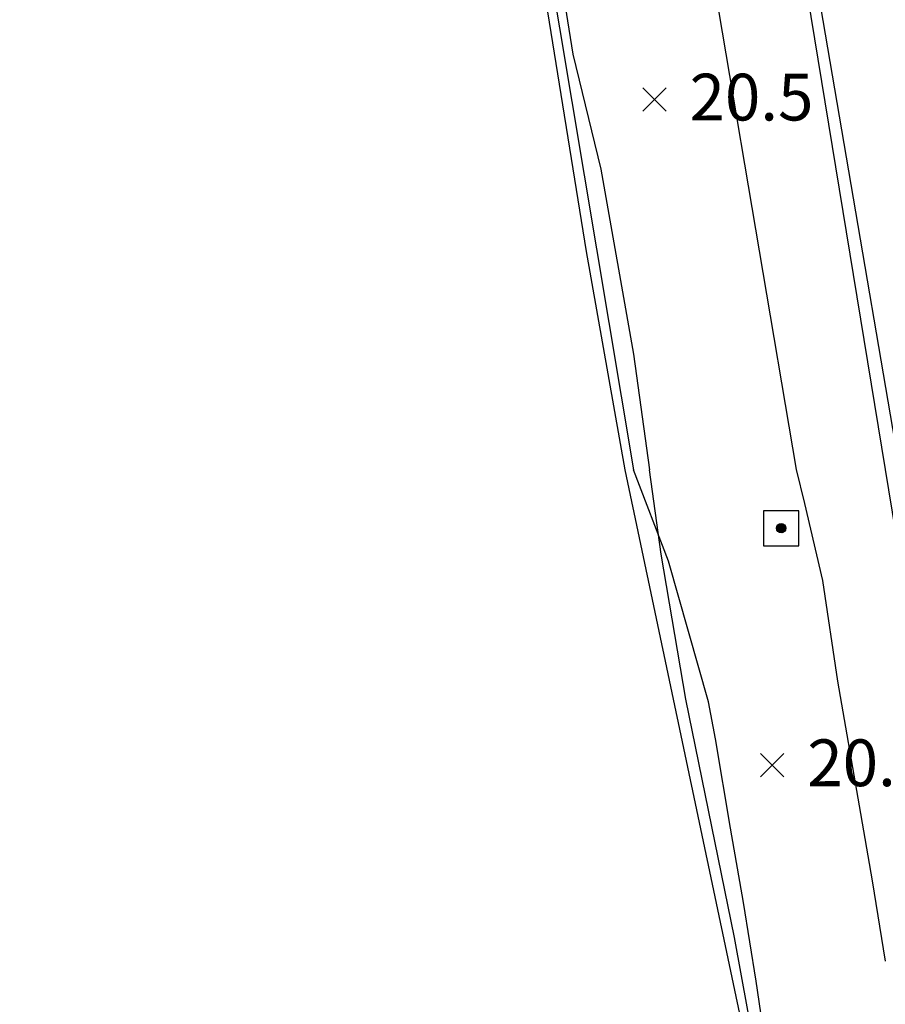
# Model space of a CAD drawing. Extents: x 206343 to 208636, y 443774 to 445336.
# Drawn here: x 206634 to 206671, y 444844 to 444886 of the extents above; entities that cross this region are included whole.
import ezdxf

# ---------------------------------------------------------------- set-up
doc = ezdxf.new("R2010")
doc.units = 0
doc.header["$MEASUREMENT"] = 0
doc.layers.add('현황', color=8, linetype='CONTINUOUS')
doc.styles.add('GHS', font='txt')
pattern_1 = [(45, (206665.6573, 444863.50171), (-0.0309359, 0.0309359), [])]

msp = doc.modelspace()

# ---------------------------------------------------------------- hatches: boundary and pattern name
at = {"layer": '현황', "linetype": 'Continuous'}
h = msp.add_hatch(dxfattribs=at)
h.set_pattern_fill('ANSI31', color=256, scale=0.35, style=0)
h.set_pattern_definition(pattern_1)
h.paths.add_polyline_path([(206666.607, 444864.252, 1), (206666.207, 444864.252, 1)])
h = msp.add_hatch(dxfattribs=at)
h.set_pattern_fill('ANSI31', color=256, scale=0.35, style=0)
h.set_pattern_definition(pattern_1)
h.paths.add_polyline_path([(206666.607, 444864.252, 1), (206666.207, 444864.252, 1)])
h = msp.add_hatch(dxfattribs=at)
h.set_pattern_fill('ANSI31', color=256, scale=0.35, style=0)
h.set_pattern_definition(pattern_1)
h.paths.add_polyline_path([(206666.607, 444864.252, 1), (206666.207, 444864.252, 1)])
h = msp.add_hatch(dxfattribs=at)
h.set_pattern_fill('ANSI31', color=256, scale=0.35, style=0)
h.set_pattern_definition(pattern_1)
h.paths.add_polyline_path([(206666.607, 444864.252, 1), (206666.207, 444864.252, 1)])

# ---------------------------------------------------------------- linework, layer by layer
for points in [[(206642.526, 445039.377), (206670.861, 444866.767)], [(206642.526, 445039.377), (206670.861, 444866.767)], [(206642.526, 445039.377), (206670.861, 444866.767)], [(206642.526, 445039.377), (206670.861, 444866.767)], [(206643.069, 445039.377), (206654.889, 444963.826), (206671.47, 444866.768)], [(206643.069, 445039.377), (206654.889, 444963.826), (206671.47, 444866.768)], [(206643.069, 445039.377), (206654.889, 444963.826), (206671.47, 444866.768)], [(206643.069, 445039.377), (206654.889, 444963.826), (206671.47, 444866.768)], [(206453.797, 444866.379), (206452.677, 444891.686), (206452.772, 444892.447), (206453.224, 444892.946), (206454.315, 444893.503), (206456.757, 444893.951), (206474.251, 444895.111), (206488.212, 444895.65), (206505.096, 444896.632), (206512.645, 444897.092), (206518.586, 444897.431), (206525.325, 444897.722), (206531.67, 444898.254), (206537.339, 444898.631), (206544.301, 444898.95), (206549.924, 444899.18), (206555.306, 444899.44), (206568.924, 444900.031), (206590.574, 444901.222), (206642.92, 444904.499), (206646.826, 444904.367), (206648.936, 444903.977), (206654.28, 444901.431), (206660.093, 444866.748)], [(206453.797, 444866.379), (206452.677, 444891.686), (206452.772, 444892.447), (206453.224, 444892.946), (206454.315, 444893.503), (206456.757, 444893.951), (206474.251, 444895.111), (206488.212, 444895.65), (206505.096, 444896.632), (206512.645, 444897.092), (206518.586, 444897.431), (206525.325, 444897.722), (206531.67, 444898.254), (206537.339, 444898.631), (206544.301, 444898.95), (206549.924, 444899.18), (206555.306, 444899.44), (206568.924, 444900.031), (206590.574, 444901.222), (206642.92, 444904.499), (206646.826, 444904.367), (206648.936, 444903.977), (206654.28, 444901.431), (206660.093, 444866.748)], [(206642.816, 444904.167), (206646.466, 444904.177), (206648.866, 444903.807), (206653.944, 444901.073), (206654.244, 444900.101), (206654.393, 444898.829), (206658.063, 444876.088), (206659.712, 444866.747)], [(206642.816, 444904.167), (206646.466, 444904.177), (206648.866, 444903.807), (206653.944, 444901.073), (206654.244, 444900.101), (206654.393, 444898.829), (206658.063, 444876.088), (206659.712, 444866.747)], [(206642.816, 444904.167), (206646.466, 444904.177), (206648.866, 444903.807), (206653.944, 444901.073), (206654.244, 444900.101), (206654.393, 444898.829), (206658.063, 444876.088), (206659.712, 444866.747)], [(206642.816, 444904.167), (206646.466, 444904.177), (206648.866, 444903.807), (206653.944, 444901.073), (206654.244, 444900.101), (206654.393, 444898.829), (206658.063, 444876.088), (206659.712, 444866.747)], [(206667.067, 444866.76), (206660.723, 444904.201)], [(206667.067, 444866.76), (206660.723, 444904.201)], [(206670.874, 444845.73), (206670.312, 444849.16), (206669.76, 444852.381), (206668.827, 444857.709), (206668.195, 444862.011), (206667.413, 444865.308), (206667.067, 444866.76)], [(206670.874, 444845.73), (206670.312, 444849.16), (206669.76, 444852.381), (206668.827, 444857.709), (206668.195, 444862.011), (206667.413, 444865.308), (206667.067, 444866.76)], [(206670.874, 444845.73), (206670.312, 444849.16), (206669.76, 444852.381), (206668.827, 444857.709), (206668.195, 444862.011), (206667.413, 444865.308), (206667.067, 444866.76)], [(206670.874, 444845.73), (206670.312, 444849.16), (206669.76, 444852.381), (206668.827, 444857.709), (206668.195, 444862.011), (206667.413, 444865.308), (206667.067, 444866.76)], [(206670.861, 444866.767), (206677.582, 444825.822), (206677.582, 444822.68), (206676.236, 444804.266), (206679.826, 444801.122), (206682.301, 444749.285), (206682.425, 444739.377)], [(206670.861, 444866.767), (206677.582, 444825.822), (206677.582, 444822.68), (206676.236, 444804.266), (206679.826, 444801.122), (206682.301, 444749.285), (206682.425, 444739.377)], [(206670.861, 444866.767), (206677.582, 444825.822), (206677.582, 444822.68), (206676.236, 444804.266), (206679.826, 444801.122), (206682.301, 444749.285), (206682.425, 444739.377)], [(206670.861, 444866.767), (206677.582, 444825.822), (206677.582, 444822.68), (206676.236, 444804.266), (206679.826, 444801.122), (206682.301, 444749.285), (206682.425, 444739.377)], [(206526.504, 444803.645), (206534.324, 444804.844), (206549.824, 444807.229), (206554.223, 444807.91), (206571.954, 444810.673), (206615.748, 444817.297), (206661.562, 444823.721), (206666.438, 444829.508), (206666.893, 444831.458), (206666.958, 444832.758), (206666.397, 444837.297), (206666.149, 444839.303), (206665.811, 444841.678), (206665.34, 444844.869), (206664.789, 444848.235), (206664.242, 444851.425), (206663.597, 444855.243), (206663.297, 444856.819), (206661.581, 444862.848), (206660.093, 444866.748)], [(206526.504, 444803.645), (206534.324, 444804.844), (206549.824, 444807.229), (206554.223, 444807.91), (206571.954, 444810.673), (206615.748, 444817.297), (206661.562, 444823.721), (206666.438, 444829.508), (206666.893, 444831.458), (206666.958, 444832.758), (206666.397, 444837.297), (206666.149, 444839.303), (206665.811, 444841.678), (206665.34, 444844.869), (206664.789, 444848.235), (206664.242, 444851.425), (206663.597, 444855.243), (206663.297, 444856.819), (206661.581, 444862.848), (206660.093, 444866.748)], [(206659.712, 444866.747), (206667.356, 444830.487), (206661.646, 444824.427)], [(206659.712, 444866.747), (206667.356, 444830.487), (206661.646, 444824.427)], [(206659.712, 444866.747), (206667.356, 444830.487), (206661.646, 444824.427)], [(206659.712, 444866.747), (206667.356, 444830.487), (206661.646, 444824.427)], [(206665.657, 444863.502), (206667.157, 444863.502), (206667.157, 444865.002), (206665.657, 444865.002), (206665.657, 444863.502)], [(206665.657, 444863.502), (206667.157, 444863.502), (206667.157, 444865.002), (206665.657, 444865.002), (206665.657, 444863.502)], [(206665.657, 444863.502), (206667.157, 444863.502), (206667.157, 444865.002), (206665.657, 444865.002), (206665.657, 444863.502)], [(206665.657, 444863.502), (206667.157, 444863.502), (206667.157, 444865.002), (206665.657, 444865.002), (206665.657, 444863.502)]]:
    msp.add_lwpolyline(points, dxfattribs=at)
for points, elevation in [([(206655.886, 444894.637), (206657.486, 444884.527), (206658.696, 444879.607), (206660.086, 444871.697), (206660.768, 444866.749)], 21), ([(206655.886, 444894.637), (206657.486, 444884.527), (206658.696, 444879.607), (206660.086, 444871.697), (206660.768, 444866.749)], 21), ([(206655.886, 444894.637), (206657.486, 444884.527), (206658.696, 444879.607), (206660.086, 444871.697), (206660.768, 444866.749)], 21), ([(206655.886, 444894.637), (206657.486, 444884.527), (206658.696, 444879.607), (206660.086, 444871.697), (206660.768, 444866.749)], 21), ([(206661.486, 444883.097), (206660.486, 444882.097)], 20.5), ([(206660.486, 444883.097), (206661.486, 444882.097)], 20.5), ([(206661.486, 444883.097), (206660.486, 444882.097)], 20.5), ([(206660.486, 444883.097), (206661.486, 444882.097)], 20.5), ([(206661.486, 444883.097), (206660.486, 444882.097)], 20.5), ([(206660.486, 444883.097), (206661.486, 444882.097)], 20.5), ([(206661.486, 444883.097), (206660.486, 444882.097)], 20.5), ([(206660.486, 444883.097), (206661.486, 444882.097)], 20.5), ([(206577.726, 444811.227), (206593.116, 444813.807), (206597.726, 444814.617), (206610.936, 444816.447), (206611.836, 444816.587), (206614.376, 444817.137), (206617.746, 444817.597), (206624.456, 444818.517), (206635.706, 444819.987), (206640.696, 444821.167), (206646.916, 444822.217), (206651.246, 444822.657), (206652.906, 444822.977), (206661.366, 444824.497), (206663.616, 444826.397), (206667.376, 444829.887), (206667.176, 444831.597), (206664.416, 444846.747), (206662.326, 444856.937), (206661.266, 444863.137), (206660.768, 444866.749)], 21), ([(206577.726, 444811.227), (206593.116, 444813.807), (206597.726, 444814.617), (206610.936, 444816.447), (206611.836, 444816.587), (206614.376, 444817.137), (206617.746, 444817.597), (206624.456, 444818.517), (206635.706, 444819.987), (206640.696, 444821.167), (206646.916, 444822.217), (206651.246, 444822.657), (206652.906, 444822.977), (206661.366, 444824.497), (206663.616, 444826.397), (206667.376, 444829.887), (206667.176, 444831.597), (206664.416, 444846.747), (206662.326, 444856.937), (206661.266, 444863.137), (206660.768, 444866.749)], 21), ([(206577.726, 444811.227), (206593.116, 444813.807), (206597.726, 444814.617), (206610.936, 444816.447), (206611.836, 444816.587), (206614.376, 444817.137), (206617.746, 444817.597), (206624.456, 444818.517), (206635.706, 444819.987), (206640.696, 444821.167), (206646.916, 444822.217), (206651.246, 444822.657), (206652.906, 444822.977), (206661.366, 444824.497), (206663.616, 444826.397), (206667.376, 444829.887), (206667.176, 444831.597), (206664.416, 444846.747), (206662.326, 444856.937), (206661.266, 444863.137), (206660.768, 444866.749)], 21), ([(206577.726, 444811.227), (206593.116, 444813.807), (206597.726, 444814.617), (206610.936, 444816.447), (206611.836, 444816.587), (206614.376, 444817.137), (206617.746, 444817.597), (206624.456, 444818.517), (206635.706, 444819.987), (206640.696, 444821.167), (206646.916, 444822.217), (206651.246, 444822.657), (206652.906, 444822.977), (206661.366, 444824.497), (206663.616, 444826.397), (206667.376, 444829.887), (206667.176, 444831.597), (206664.416, 444846.747), (206662.326, 444856.937), (206661.266, 444863.137), (206660.768, 444866.749)], 21), ([(206666.526, 444854.617), (206665.526, 444853.617)], 20.4), ([(206665.526, 444854.617), (206666.526, 444853.617)], 20.4), ([(206666.526, 444854.617), (206665.526, 444853.617)], 20.4), ([(206665.526, 444854.617), (206666.526, 444853.617)], 20.4), ([(206666.526, 444854.617), (206665.526, 444853.617)], 20.4), ([(206665.526, 444854.617), (206666.526, 444853.617)], 20.4), ([(206666.526, 444854.617), (206665.526, 444853.617)], 20.4), ([(206665.526, 444854.617), (206666.526, 444853.617)], 20.4)]:
    msp.add_lwpolyline(points, dxfattribs=dict(at, elevation=elevation))
msp.add_circle((206666.407, 444864.252), 0.2, dxfattribs=at)
msp.add_circle((206666.407, 444864.252), 0.2, dxfattribs=at)
msp.add_circle((206666.407, 444864.252), 0.2, dxfattribs=at)
msp.add_circle((206666.407, 444864.252), 0.2, dxfattribs=at)

# ---------------------------------------------------------------- texts
at = {"layer": '현황', "linetype": 'Continuous', "style": 'GHS'}
for s, p in [('20.5', (206662.486, 444881.697)), ('20.5', (206662.486, 444881.697)), ('20.5', (206662.486, 444881.697)), ('20.5', (206662.486, 444881.697)), ('20.4', (206667.526, 444853.217)), ('20.4', (206667.526, 444853.217)), ('20.4', (206667.526, 444853.217)), ('20.4', (206667.526, 444853.217))]:
    msp.add_text(s, height=2, dxfattribs=at).set_placement(p)

doc.saveas('drawing.dxf')
